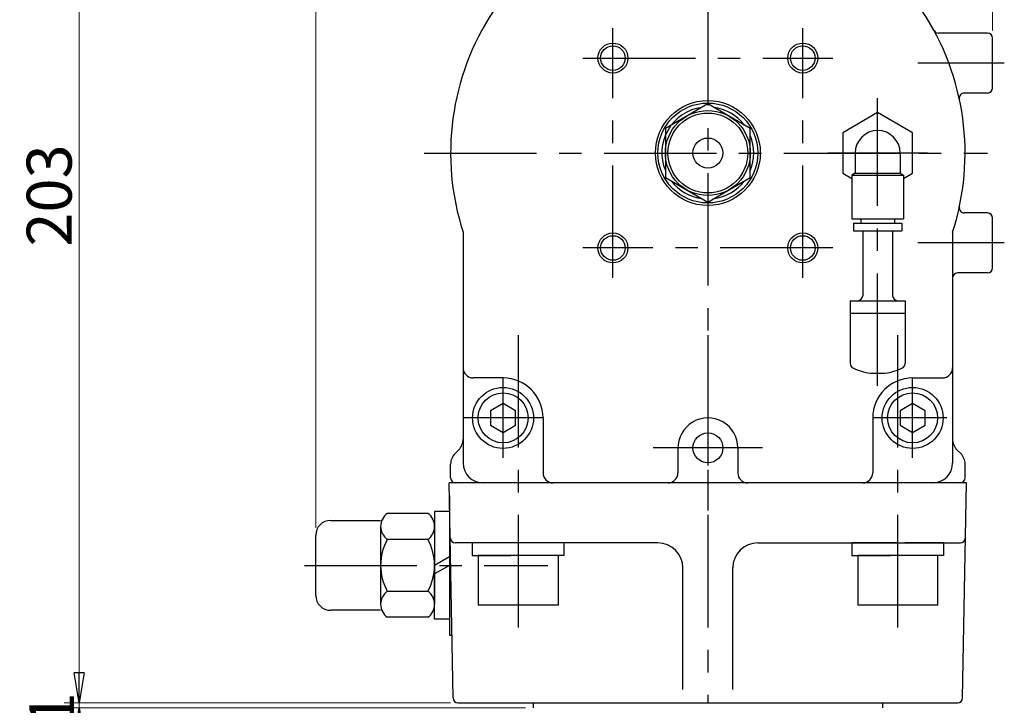
# Model space of a CAD drawing. Extents: x 65 to 790, y 440 to 1178.
# Drawn here: x 593 to 790, y 717 to 854 of the extents above; entities that cross this region are included whole.
import ezdxf

# ---------------------------------------------------------------- set-up
doc = ezdxf.new("R2010")
doc.units = 0
doc.header["$LTSCALE"] = 3
doc.header["$MEASUREMENT"] = 0
doc.linetypes.add('中心線', pattern=[12, 7.5, -1.5, 1.5, -1.5])
doc.layers.get('0').update_dxf_attribs({"linetype": 'CONTINUOUS'})
doc.layers.get('DEFPOINTS').update_dxf_attribs({"color": 252, "linetype": 'CONTINUOUS'})
for name, color, linetype in [('1', 7, 'CONTINUOUS'), ('SCALE', 6, 'CONTINUOUS'), ('シリンダ', 85, 'CONTINUOUS'), ('中心線', 4, '中心線'), ('７G_KQ2L06-02AS', 153, 'CONTINUOUS'), ('ｻｲﾚﾝｻ_AN10-C6', 221, 'CONTINUOUS')]:
    doc.layers.add(name, color=color, linetype=linetype)
doc.styles.get("Standard").update_dxf_attribs({"font": 'simplex.shx', "bigfont": 'BIGFONT.shx'})
doc.dimstyles.get("Standard").update_dxf_attribs({"dimscale": 3, "dimtxt": 3, "dimasz": 2, "dimexe": 1, "dimexo": 0.5, "dimgap": 0.5, "dimtad": 1, "dimdec": 4, "dimdsep": 46, "dimtxsty": 'STANDARD', "dimblk": 'CLOSED', "dimcen": 0.09, "dimclrd": 256, "dimclre": 256, "dimclrt": 2, "dimadec": 0, "dimazin": 0, "dimtfac": 1, "dimtdec": 4, "dimtmove": 2, "dimatfit": 3, "dimldrblk": 'CLOSED', "dimfxl": 1, "dimtolj": 1, "dimlwd": 13, "dimlwe": 13, "dimarcsym": 0})

# ---------------------------------------------------------------- blocks, each defined once
blk = doc.blocks.new('_CLOSED')
at = {"color": 0, "linetype": 'ByBlock'}
for p, q in [((-1, 0.167), (0, 0)), ((-1, 0.167), (-1, -0.167)), ((0, 0), (-1, -0.167)), ((0, 0), (-1, 0))]:
    blk.add_line(p, q, dxfattribs=at)
blk = doc.blocks.new('*D82')
at = {"layer": 'DEFPOINTS', "color": 0}
for p in [(730.45, 943.44), (730.45, 927.52), (651.94, 751.12)]:
    blk.add_point(p, dxfattribs=at)
at = {"layer": 'SCALE', "lineweight": 13}
for p, q in [((651.94, 752.62), (651.94, 946.44)), ((730.45, 929.02), (730.45, 946.44)), ((657.94, 943.44), (724.45, 943.44))]:
    blk.add_line(p, q, dxfattribs=at)
at = {"layer": 'SCALE', "lineweight": 13, "xscale": 6, "yscale": 6, "zscale": 6, "rotation": 180}
blk.add_blockref('_CLOSED', (651.94, 943.44), dxfattribs=at)
at = {"layer": 'SCALE', "lineweight": 13, "xscale": 6, "yscale": 6, "zscale": 6}
blk.add_blockref('_CLOSED', (730.45, 943.44), dxfattribs=at)
at = {"layer": 'SCALE', "color": 2, "insert": (691.19, 949.44), "char_height": 9, "attachment_point": 5}
blk.add_mtext('\\A1;79（概略）', dxfattribs=at)
blk = doc.blocks.new('*D83')
at = {"layer": 'DEFPOINTS', "color": 0}
for p in [(787.45, 943.44), (730.45, 927.52), (787.45, 850.62)]:
    blk.add_point(p, dxfattribs=at)
at = {"layer": 'SCALE', "lineweight": 13}
for p, q in [((730.45, 929.02), (730.45, 946.44)), ((787.45, 852.12), (787.45, 946.44)), ((736.45, 943.44), (781.45, 943.44))]:
    blk.add_line(p, q, dxfattribs=at)
at = {"layer": 'SCALE', "lineweight": 13, "xscale": 6, "yscale": 6, "zscale": 6, "rotation": 180}
blk.add_blockref('_CLOSED', (730.45, 943.44), dxfattribs=at)
at = {"layer": 'SCALE', "lineweight": 13, "xscale": 6, "yscale": 6, "zscale": 6}
blk.add_blockref('_CLOSED', (787.45, 943.44), dxfattribs=at)
at = {"layer": 'SCALE', "color": 2, "insert": (758.95, 949.44), "char_height": 9, "attachment_point": 5}
blk.add_mtext('\\A1;57', dxfattribs=at)
blk = doc.blocks.new('*D84')
at = {"layer": 'DEFPOINTS', "color": 0}
for p in [(604.58, 920.62), (723.95, 920.62), (680.43, 717.62)]:
    blk.add_point(p, dxfattribs=at)
at = {"layer": 'SCALE', "lineweight": 13}
for p, q in [((722.45, 920.62), (601.58, 920.62)), ((604.58, 723.62), (604.58, 914.62)), ((678.93, 717.62), (601.58, 717.62))]:
    blk.add_line(p, q, dxfattribs=at)
at = {"layer": 'SCALE', "lineweight": 13, "xscale": 6, "yscale": 6, "zscale": 6}
for p, rotation in [((604.58, 920.62), 90), ((604.58, 717.62), 270)]:
    blk.add_blockref('_CLOSED', p, dxfattribs=dict(at, rotation=rotation))
at = {"layer": 'SCALE', "color": 2, "insert": (598.58, 819.12), "char_height": 9, "attachment_point": 5, "rotation": 90}
blk.add_mtext('\\A1;203', dxfattribs=at)
blk = doc.blocks.new('*D89')
at = {"layer": 'DEFPOINTS', "color": 0}
for p in [(680.43, 717.62), (604.58, 716.62), (695.45, 716.62)]:
    blk.add_point(p, dxfattribs=at)
at = {"layer": 'SCALE', "lineweight": 13}
for p, q in [((604.58, 723.62), (604.58, 729.62)), ((678.93, 717.62), (601.58, 717.62)), ((604.58, 717.62), (604.58, 716.62)), ((693.95, 716.62), (601.58, 716.62)), ((604.58, 710.62), (604.58, 704.62))]:
    blk.add_line(p, q, dxfattribs=at)
at = {"layer": 'SCALE', "lineweight": 13, "xscale": 6, "yscale": 6, "zscale": 6}
for p, rotation in [((604.58, 717.62), 270), ((604.58, 716.62), 90)]:
    blk.add_blockref('_CLOSED', p, dxfattribs=dict(at, rotation=rotation))
at = {"layer": 'SCALE', "color": 2, "insert": (599.08, 716.3), "char_height": 9, "attachment_point": 5, "rotation": 90}
blk.add_mtext('\\A1;1', dxfattribs=at)
blk = doc.blocks.new('NSA1CNN110S11')
for p, q in [((-4.33, 10.39), (-12.47, 10.39)), ((0, 10.75), (-3, 10.75)), ((-3, 10.75), (-3, 0)), ((0, 10.75), (0, 1.73)), ((-13.8, 7.79), (-13.8, -7.79)), ((-3, 7.79), (-3, -7.79)), ((-4.33, 5.2), (-12.47, 5.2)), ((0, 1.73), (-3, 0)), ((0, 0), (-3, -1.73)), ((0, 0), (0, -10.75)), ((-3, -10.75), (-3, -1.73)), ((-4.33, -5.2), (-12.47, -5.2)), ((-4.33, -10.39), (-12.47, -10.39)), ((0, -10.75), (-3, -10.75))]:
    blk.add_line(p, q)
for centre, radius, start, end in [((-10.6, 7.79), 3.2, 125.7072, 234.2928), ((-6.2, 7.79), 3.2, 305.7072, 54.2928), ((-3, 0), 10.8, 151.2411, 208.7589), ((-13.8, 0), 10.8, 331.2411, 28.7589), ((-10.6, -7.79), 3.2, 125.7072, 234.2928), ((-6.2, -7.79), 3.2, 305.7072, 54.2928)]:
    blk.add_arc(centre, radius, start, end)
at = {"flags": 3}
for tag, p in [('OBJNAME', (0, 0)), ('PARAM', (0, -1))]:
    blk.add_attdef(tag, p, '', height=1, dxfattribs=at)

msp = doc.modelspace()

# ---------------------------------------------------------------- linework, layer by layer
at = {"layer": '1'}
for p, q in [((695.44813, 717.61815), (765.44813, 717.61815)), ((695.44813, 717.61815), (695.44813, 716.61815)), ((765.44813, 717.61815), (765.44813, 716.61815))]:
    msp.add_line(p, q, dxfattribs=at)
at = {"layer": 'シリンダ'}
for p, q in [((786.44813, 851.61815), (776.61359, 851.61815)), ((787.44813, 840.61815), (787.44813, 850.61815)), ((786.44813, 839.61815), (781.78282, 839.61815)), ((730.44813, 837.4331), (721.94813, 832.52563)), ((738.94813, 832.52563), (730.44813, 837.4331)), ((721.94813, 832.52563), (721.94813, 822.71067)), ((738.94813, 822.71067), (738.94813, 832.52563)), ((721.94813, 822.71067), (730.44813, 817.80319)), ((730.44813, 817.80319), (738.94813, 822.71067)), ((786.44813, 815.61815), (781.78282, 815.61815)), ((787.44813, 804.61815), (787.44813, 814.61815)), ((681.44813, 811.76728), (681.44813, 765.61815)), ((779.44813, 811.76728), (779.44813, 765.61815)), ((786.44813, 803.61815), (780.44813, 803.61815)), ((689.44813, 782.61815), (683.44813, 782.61815)), ((771.44813, 782.61815), (777.44813, 782.61815)), ((689.44813, 777.5049), (686.94813, 776.06153)), ((691.94813, 776.06153), (689.44813, 777.5049)), ((771.44813, 777.5049), (768.94813, 776.06153)), ((773.94813, 776.06153), (771.44813, 777.5049)), ((686.94813, 776.06153), (686.94813, 773.17477)), ((691.94813, 773.17477), (691.94813, 776.06153)), ((768.94813, 776.06153), (768.94813, 773.17477)), ((773.94813, 773.17477), (773.94813, 776.06153)), ((686.94813, 773.17477), (689.44813, 771.7314)), ((689.44813, 771.7314), (691.94813, 773.17477)), ((697.44813, 774.61815), (697.44813, 763.61815)), ((763.44813, 774.61815), (763.44813, 763.61815)), ((768.94813, 773.17477), (771.44813, 771.7314)), ((771.44813, 771.7314), (773.94813, 773.17477)), ((679.82681, 767.49683), (680.56945, 768.23947)), ((724.46818, 768.75329), (724.44966, 763.61815)), ((736.46666, 768.61798), (736.44813, 763.61815)), ((781.06945, 767.49683), (780.32681, 768.23947)), ((678.94813, 762.61815), (678.94813, 765.37551)), ((781.94813, 762.61815), (781.94813, 765.37551)), ((782.21615, 761.61815), (678.68011, 761.61815)), ((679.43098, 718.6007), (678.68011, 761.61815)), ((780.94813, 761.61815), (679.94813, 761.61815)), ((781.46528, 718.6007), (782.21615, 761.61815)), ((678.7412, 759.11815), (678.7412, 731.11815)), ((654.9412, 754.11815), (664.9412, 754.11815)), ((651.9412, 739.11815), (651.9412, 751.11815)), ((664.9412, 752.91238), (664.9412, 737.32392)), ((720.44813, 749.61815), (679.88972, 749.61815)), ((692.44813, 749.61815), (683.24813, 749.61815)), ((683.24813, 749.61815), (683.24813, 747.11815)), ((701.64813, 749.61815), (693.89151, 749.61815)), ((701.64813, 749.61815), (701.64813, 747.11815)), ((740.44813, 749.61815), (781.00654, 749.61815)), ((768.44813, 749.61815), (759.24813, 749.61815)), ((759.24813, 749.61815), (759.24813, 747.11815)), ((777.64813, 749.61815), (769.89151, 749.61815)), ((777.64813, 749.61815), (777.64813, 747.11815)), ((683.24813, 747.11815), (691.00475, 747.11815)), ((684.44813, 747.11815), (684.44813, 737.11815)), ((700.44813, 747.11815), (684.44813, 747.11815)), ((701.64813, 747.11815), (692.44813, 747.11815)), ((700.44813, 747.11815), (700.44813, 737.11815)), ((759.24813, 747.11815), (767.00475, 747.11815)), ((760.44813, 747.11815), (760.44813, 737.11815)), ((776.44813, 747.11815), (760.44813, 747.11815)), ((777.64813, 747.11815), (768.44813, 747.11815)), ((776.44813, 747.11815), (776.44813, 737.11815)), ((725.44813, 720.26605), (725.44813, 744.61815)), ((735.44813, 720.26605), (735.44813, 744.61815)), ((664.9412, 736.11815), (654.9412, 736.11815)), ((700.44813, 737.11815), (684.44813, 737.11815)), ((776.44813, 737.11815), (760.44813, 737.11815)), ((678.7412, 731.11815), (679.22994, 731.11815)), ((680.43083, 717.61815), (780.46543, 717.61815))]:
    msp.add_line(p, q, dxfattribs=at)
at = {"layer": 'シリンダ', "color": 4}
for centre in [(711.44813, 846.61815), (749.44813, 846.61815), (711.44813, 808.61815), (749.44813, 808.61815)]:
    msp.add_circle(centre, 3, dxfattribs=at)
at = {"layer": 'シリンダ'}
for centre, radius in [((711.44813, 846.61815), 2.459), ((749.44813, 846.61815), 2.459), ((730.44813, 827.61815), 10.5), ((730.44813, 827.61815), 10), ((730.44813, 827.61815), 8.5), ((730.44813, 827.61815), 8), ((730.44813, 827.61815), 3), ((711.44813, 808.61815), 2.459), ((749.44813, 808.61815), 2.459), ((689.44813, 774.61815), 6.1), ((771.44813, 774.61815), 6.1), ((689.44813, 774.61815), 5), ((771.44813, 774.61815), 5), ((730.46666, 768.61798), 3)]:
    msp.add_circle(centre, radius, dxfattribs=at)
for centre, radius, start, end in [((730.44813, 827.61815), 51.5, 146.610784, 197.9257247), ((730.44813, 827.61815), 51.5, 342.0742753, 33.389216), ((776.61359, 852.61815), 1, 208.43689, 270), ((786.44813, 850.61815), 1, 0, 90), ((786.44813, 840.61815), 1, 270, 0), ((781.78282, 838.61815), 1, 90, 192.094448), ((730.44813, 827.61815), 9.2, 97.5050178, 202.4949822), ((730.44813, 827.61815), 9.2, 37.5050178, 82.4949822), ((730.44813, 827.61815), 9.2, 337.5050178, 22.4949822), ((730.44813, 827.61815), 9.2, 217.5050178, 262.4949822), ((730.44813, 827.61815), 9.2, 277.5050178, 322.4949822), ((781.78282, 816.61815), 1, 167.905552, 270), ((786.44813, 814.61815), 1, 0, 90), ((786.44813, 804.61815), 1, 270, 0), ((780.44813, 802.61815), 1, 90, 180), ((683.44813, 784.61815), 2, 180, 270), ((777.44813, 784.61815), 2, 270, 0), ((689.44813, 774.61815), 8, 0, 90), ((771.44813, 774.61815), 8, 90, 180), ((730.46666, 768.61798), 6, 0, 181.2922201), ((678.44813, 770.36079), 3, 315, 0), ((782.44813, 770.36079), 3, 180, 225), ((681.94813, 765.37551), 3, 135, 180), ((778.94813, 765.37551), 3, 0, 45), ((685.44813, 765.61815), 4, 180, 270), ((775.44813, 765.61815), 4, 270, 0), ((699.44813, 763.61815), 2, 180, 270), ((722.44966, 763.61815), 2, 270, 0), ((738.44813, 763.61815), 2, 180, 270), ((761.44813, 763.61815), 2, 270, 0), ((679.94813, 762.61815), 1, 180, 270), ((780.94813, 762.61815), 1, 270, 0), ((654.9412, 751.11815), 3, 90, 180), ((679.88972, 750.61815), 1, 181, 270), ((720.44813, 744.61815), 5, 0, 90), ((740.44813, 744.61815), 5, 90, 180), ((781.00654, 750.61815), 1, 270, 359), ((654.9412, 739.11815), 3, 180, 270), ((680.43083, 718.61815), 1, 181, 270), ((780.46543, 718.61815), 1, 270, 359)]:
    msp.add_arc(centre, radius, start, end, dxfattribs=at)
at = {"layer": '中心線'}
for p, q in [((730.44813, 895.59061), (730.44813, 750.55515)), ((764.44813, 781.01728), (764.44813, 838.61815)), ((774.44813, 827.61815), (754.44813, 827.61815)), ((649.68991, 745.11815), (698.43634, 745.11815))]:
    msp.add_line(p, q, dxfattribs=at)
at = {"layer": '中心線', "linetype": '中心線'}
for p, q in [((711.44813, 802.61815), (711.44813, 852.61815)), ((749.44813, 802.61815), (749.44813, 852.61815)), ((705.44813, 846.61815), (755.44813, 846.61815)), ((789.80284, 845.61815), (772.46043, 845.61815)), ((673.67263, 827.61815), (786.4615, 827.61815)), ((755.44813, 808.61815), (705.44813, 808.61815)), ((789.80284, 809.61815), (772.46043, 809.61815)), ((692.44813, 791.19706), (692.44813, 732.03865)), ((730.44813, 791.19706), (730.44813, 717.61815)), ((768.44813, 791.19706), (768.44813, 732.03865)), ((689.44813, 766.61815), (689.44813, 782.61815)), ((771.44813, 766.61815), (771.44813, 782.61815)), ((697.44813, 774.61815), (681.44813, 774.61815)), ((778.30198, 774.61815), (763.44813, 774.61815)), ((741.39977, 768.61798), (719.53355, 768.61798))]:
    msp.add_line(p, q, dxfattribs=at)
at = {"layer": '７G_KQ2L06-02AS'}
for p, q in [((764.44813, 835.70105), (757.44813, 831.6596)), ((771.44813, 831.6596), (764.44813, 835.70105)), ((757.44813, 831.6596), (757.44813, 823.5767)), ((771.44813, 823.5767), (771.44813, 831.6596)), ((759.94813, 827.61815), (762.29071, 827.61815)), ((759.94813, 827.61815), (759.94813, 823.57229)), ((762.29071, 827.61815), (764.44813, 827.61815)), ((764.44813, 827.61815), (768.94813, 827.61815)), ((768.94813, 827.61815), (768.94813, 823.57229)), ((757.44813, 823.5767), (759.24812, 822.53747)), ((759.94813, 823.57229), (759.24813, 823.16815)), ((759.24813, 823.16815), (761.95512, 823.16815)), ((759.24813, 823.16815), (759.24813, 814.46815)), ((759.94813, 823.57229), (762.29071, 823.57229)), ((761.95512, 823.16815), (769.64813, 823.16815)), ((762.29071, 823.57229), (768.94813, 823.57229)), ((768.94813, 823.57229), (769.64813, 823.16815)), ((769.64812, 822.53746), (771.44813, 823.5767)), ((769.64813, 823.16815), (769.64813, 814.46815)), ((759.24813, 814.46815), (761.95512, 814.46815)), ((761.04813, 814.46815), (761.04813, 813.56815)), ((761.95512, 814.46815), (769.64813, 814.46815)), ((767.84813, 814.46815), (767.84813, 813.56815)), ((759.59813, 813.56815), (762.12292, 813.56815)), ((759.59813, 813.56815), (759.59813, 812.06815)), ((762.12292, 813.56815), (769.29813, 813.56815)), ((769.29813, 813.56815), (769.29813, 812.06815)), ((759.59813, 812.06815), (762.12292, 812.06815)), ((762.12292, 812.06815), (769.29813, 812.06815))]:
    msp.add_line(p, q, dxfattribs=at)
msp.add_arc((764.44813, 827.61815), 4.5, 0, 180, dxfattribs=at)
at = {"layer": 'ｻｲﾚﾝｻ_AN10-C6'}
for p, q in [((761.44813, 812.06815), (761.44813, 799.06815)), ((761.44813, 812.06815), (767.44813, 812.06815)), ((767.44813, 812.06815), (767.44813, 799.06815)), ((758.94813, 798.06815), (769.94813, 798.06815)), ((758.94813, 798.06815), (758.94813, 795.17317)), ((769.94813, 798.06815), (769.94813, 795.56815)), ((758.94813, 795.56815), (769.94813, 795.56815)), ((758.94813, 795.56815), (758.94813, 785.53511)), ((769.94813, 795.56815), (769.94813, 785.53511)), ((762.94813, 783.56815), (765.94813, 783.56815))]:
    msp.add_line(p, q, dxfattribs=at)
for centre, radius, start, end in [((760.44813, 799.06815), 1, 270.0000001, 359.9999999), ((768.44813, 799.06815), 1, 180.0000001, 269.9999999), ((759.94813, 785.53511), 1, 180.0000001, 243.2563157), ((764.44813, 794.4654), 11, 243.256316, 262.1625202), ((764.44813, 794.4654), 11, 277.8374798, 296.743684), ((768.94813, 785.53511), 1, 296.7436843, 359.9999999)]:
    msp.add_arc(centre, radius, start, end, dxfattribs=at)

# ---------------------------------------------------------------- block references
at = {"layer": 'シリンダ'}
msp.add_blockref('NSA1CNN110S11', (678.7412, 745.11815), dxfattribs=at)

# ---------------------------------------------------------------- dimensions: what is measured, and where the dimension line sits
at = {"layer": 'SCALE'}
dim = msp.add_linear_dim(base=(730.44813, 943.4359), p1=(651.9412, 751.11815), p2=(730.44813, 927.51678), text='79（概略）', dimstyle='STANDARD', dxfattribs=at)
dim.commit()
dim.dimension.update_dxf_attribs({"geometry": '*D82', "text_midpoint": (691.19466, 949.4359)})
dim = msp.add_linear_dim(base=(787.44813, 943.4359), p1=(730.44813, 927.51678), p2=(787.44813, 850.61815), dimstyle='STANDARD', dxfattribs=at)
dim.commit()
dim.dimension.update_dxf_attribs({"geometry": '*D83', "text_midpoint": (758.94813, 949.4359)})
dim = msp.add_linear_dim(base=(604.57983, 920.61815), p1=(680.43083, 717.61815), p2=(723.94813, 920.61815), angle=90, dimstyle='STANDARD', dxfattribs=at)
dim.commit()
dim.dimension.update_dxf_attribs({"geometry": '*D84', "text_midpoint": (598.57983, 819.11815)})
dim = msp.add_linear_dim(base=(604.57983, 716.61815), p1=(680.43083, 717.61815), p2=(695.44813, 716.61815), angle=90, dimstyle='STANDARD', override={"dimtmove": 2}, dxfattribs=at)
dim.commit()
dim.dimension.update_dxf_attribs({"geometry": '*D89', "text_midpoint": (599.08073, 716.29595), "dimtype": 160})

doc.saveas('drawing.dxf')
